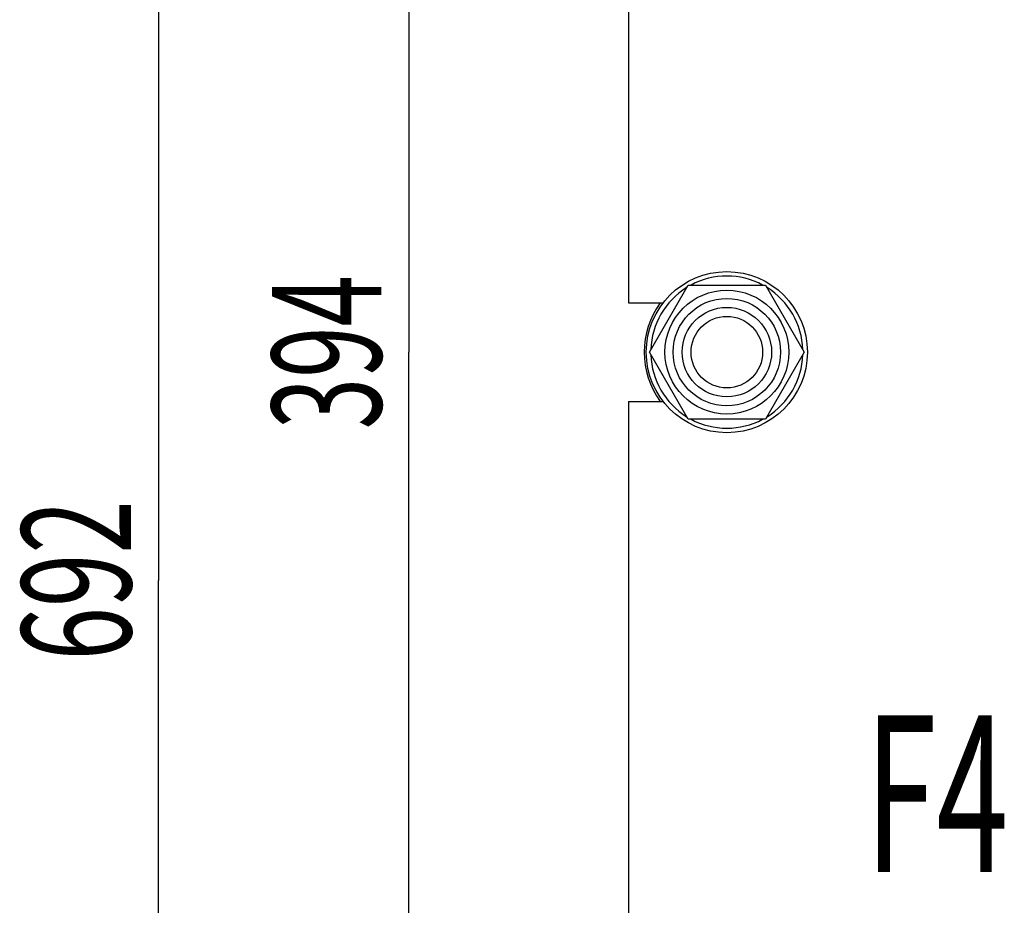
# Model space of a CAD drawing. Units: millimetres. Extents: x 0 to 2937, y -2 to 2077.
# Drawn here: x 1264 to 1484, y 1356 to 1554 of the extents above; entities that cross this region are included whole.
import ezdxf
from ezdxf.enums import TextEntityAlignment as Align

# ---------------------------------------------------------------- set-up
doc = ezdxf.new("R2010")
doc.units = ezdxf.units.MM
doc.header["$LTSCALE"] = 161.538462
doc.layers.get('0').update_dxf_attribs({"linetype": 'CONTINUOUS'})
doc.layers.add('DIMS', color=7, linetype='CONTINUOUS')
doc.layers.add('NOTES', color=7, linetype='CONTINUOUS')
doc.dimstyles.new('DIMSTYLE_1', dxfattribs={"dimtxt": 24.475524, "dimasz": 27.972028, "dimexe": 2, "dimexo": 0, "dimgap": 0.875, "dimtad": 1, "dimdsep": 46, "dimtxsty": 'Standard', "dimblk": '_FILLED', "dimblk1": '_FILLED', "dimblk2": '_FILLED', "dimcen": 0.09, "dimadec": 0, "dimazin": 0, "dimtp": 0.8, "dimtm": 0.8, "dimtfac": 1, "dimtofl": 0, "dimtmove": 0, "dimatfit": 3, "dimldrblk": '_FILLED', "dimfxl": 1, "dimtolj": 1, "dimarcsym": 0})
doc.dimstyles.new('DIMSTYLE_2', dxfattribs={"dimtxt": 24.475524, "dimasz": 27.972028, "dimexe": 2, "dimexo": 0, "dimgap": 0.875, "dimtad": 1, "dimdsep": 46, "dimtxsty": 'Standard', "dimblk": '_FILLED', "dimblk1": '_FILLED', "dimblk2": '_FILLED', "dimcen": 0.09, "dimadec": 0, "dimazin": 0, "dimtp": 0.5, "dimtm": 0.5, "dimtfac": 1, "dimtofl": 0, "dimtmove": 0, "dimatfit": 3, "dimldrblk": '_FILLED', "dimfxl": 1, "dimtolj": 1, "dimarcsym": 0})

# ---------------------------------------------------------------- blocks, each defined once
blk = doc.blocks.new('_FILLED')
at = {"color": 0, "linetype": 'ByBlock'}
blk.add_solid([(0, 0), (-1, 0.1875), (-1, -0.1875)], dxfattribs=at)
blk = doc.blocks.new('*D6')
at = {"layer": 'DIMS', "color": 2, "linetype": 'Continuous', "transparency": 16777216}
for p, q in [((1410.29, 1774.94), (1281.24, 1774.94)), ((1295.22, 1774.94), (1295.22, 1428.94)), ((1295.22, 1082.94), (1295.22, 1428.94)), ((1400.29, 1082.94), (1281.24, 1082.94))]:
    blk.add_line(p, q, dxfattribs=at)
at = {"layer": 'DIMS', "color": 2, "linetype": 'Continuous', "transparency": 16777216, "xscale": 27.972027972, "yscale": 27.972027972, "zscale": 27.972027972}
for p, rotation in [((1295.22, 1774.94), 90), ((1295.22, 1082.94), 270)]:
    blk.add_blockref('_FILLED', p, dxfattribs=dict(at, rotation=rotation))
at = {"layer": 'DIMS', "color": 2, "linetype": 'Continuous', "transparency": 16777216, "width": 0.644531}
blk.add_text('692', height=24.476, rotation=90, dxfattribs=at).set_placement((1289.1, 1428.94), align=Align.CENTER)
blk = doc.blocks.new('*D7')
at = {"layer": 'DIMS', "color": 2, "linetype": 'Continuous', "transparency": 16777216}
for p, q in [((1469.31, 1676.94), (1337.18, 1676.94)), ((1351.17, 1676.94), (1351.17, 1479.94)), ((1351.17, 1282.94), (1351.17, 1479.94)), ((1469.31, 1282.94), (1337.18, 1282.94))]:
    blk.add_line(p, q, dxfattribs=at)
at = {"layer": 'DIMS', "color": 2, "linetype": 'Continuous', "transparency": 16777216, "xscale": 27.972027972, "yscale": 27.972027972, "zscale": 27.972027972}
for p, rotation in [((1351.17, 1676.94), 90), ((1351.17, 1282.94), 270)]:
    blk.add_blockref('_FILLED', p, dxfattribs=dict(at, rotation=rotation))
at = {"layer": 'DIMS', "color": 2, "linetype": 'Continuous', "transparency": 16777216, "width": 0.619792}
blk.add_text('394', height=24.476, rotation=90, dxfattribs=at).set_placement((1345.05, 1479.94), align=Align.CENTER)

msp = doc.modelspace()

# ---------------------------------------------------------------- linework, layer by layer
at = {"color": 7, "linetype": 'Continuous'}
for p, q in [((1400.289, 1737.942), (1400.289, 1490.942)), ((1404.969, 1479.942), (1413.629, 1494.942)), ((1413.629, 1494.942), (1430.949, 1494.942)), ((1430.949, 1494.942), (1439.61, 1479.942)), ((1400.289, 1490.942), (1408.043, 1490.942)), ((1413.629, 1464.942), (1404.969, 1479.942)), ((1439.61, 1479.942), (1430.949, 1464.942)), ((1400.289, 1468.942), (1400.289, 1221.942)), ((1400.289, 1468.942), (1408.043, 1468.942)), ((1430.949, 1464.942), (1413.629, 1464.942))]:
    msp.add_line(p, q, dxfattribs=at)
for radius in [18, 13.85, 12, 10, 8]:
    msp.add_circle((1422.289, 1479.942), radius, dxfattribs=at)
for radius, start, end in [(17, 61.93475, 118.06525), (17, 121.93848, 178.05572), (17, 1.94428, 58.06152), (18.5, 143.51495, 216.48505), (17, 181.94428, 238.06152), (17, 301.93848, 358.05572), (17, 241.93475, 298.06525)]:
    msp.add_arc((1422.289, 1479.942), radius, start, end, dxfattribs=at)

# ---------------------------------------------------------------- texts
at = {"layer": 'NOTES', "color": 2, "linetype": 'Continuous', "oblique": 15, "width": 0.607422}
msp.add_text('F4', height=34.965, dxfattribs=at).set_placement((1453.144, 1363.781))

# ---------------------------------------------------------------- dimensions: what is measured, and where the dimension line sits
at = {"layer": 'DIMS', "color": 2, "linetype": 'Continuous'}
for base, p1, p2, angle, dimstyle, picture, middle in [((1295.222, 1082.942), (1410.289, 1774.942), (1400.289, 1082.942), 270, 'DIMSTYLE_1', '*D6', (1295.222, 1429.018)), ((1351.166, 1676.942), (1469.31, 1282.942), (1469.31, 1676.942), 90, 'DIMSTYLE_2', '*D7', (1351.166, 1479.956))]:
    dim = msp.add_linear_dim(base=base, p1=p1, p2=p2, angle=angle, dimstyle=dimstyle, dxfattribs=at)
    dim.commit()
    dim.dimension.update_dxf_attribs({"geometry": picture, "text_midpoint": middle, "dimtype": 160})

doc.saveas('drawing.dxf')
